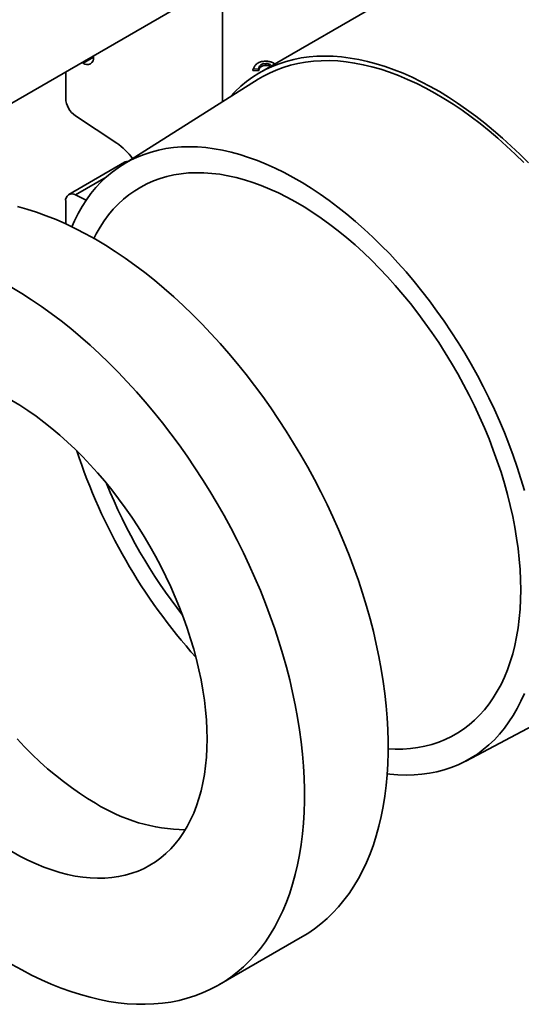
# Model space of a CAD drawing. Units: inches. Extents: x 0.2 to 8.4, y 0.1 to 10.9.
# Drawn here: x 6.4 to 6.6, y 8.2 to 8.5 of the extents above; entities that cross this region are included whole.
import ezdxf

# ---------------------------------------------------------------- set-up
doc = ezdxf.new("R2010")
doc.units = ezdxf.units.IN
doc.header["$MEASUREMENT"] = 0

msp = doc.modelspace()

# ---------------------------------------------------------------- linework, layer by layer
at = {"color": 7, "linetype": 'Continuous', "lineweight": 35}
for p, q in [((6.425514005436312, 8.461324713920764), (6.593895758442452, 8.558529430870632)), ((6.625753716128525, 8.53719861236924), (6.529251998222447, 8.481489356426914)), ((6.516188025039473, 8.51366971455194), (6.516188025039473, 8.471253133276267)), ((6.470766245637316, 8.487448267685396), (6.470766245637316, 8.486991115052422)), ((6.467083397413022, 8.484864360880824), (6.466686841845259, 8.485093287537254)), ((6.528823368137833, 8.482771149333015), (6.5270410689928, 8.482916678511062)), ((6.528823368137833, 8.482771149333015), (6.528823368137833, 8.48212972363651)), ((6.531440860737611, 8.484725262854836), (6.531440860737611, 8.48408383715833)), ((6.460945301675084, 8.481778773930014), (6.460945301675084, 8.472527400217755)), ((6.528778456900389, 8.479175994523164), (6.480778150222229, 8.448970505739426)), ((6.528823368137833, 8.48212972363651), (6.526829044164332, 8.482292566152777)), ((6.464371484626047, 8.466307035458843), (6.478901914859714, 8.456746572693664)), ((6.481666073329966, 8.449966749612841), (6.462024208451679, 8.43862774237616)), ((6.468135847178415, 8.436638291580795), (6.464371484626047, 8.43850772566103)), ((6.460945301675084, 8.436243140882794), (6.460945301675084, 8.428301167172542)), ((6.601840351811282, 8.239261899089813), (6.652001715792047, 8.265723925981934)), ((6.514888531779652, 8.160474577966212), (6.544351317573994, 8.177483082169093))]:
    msp.add_line(p, q, dxfattribs=at)
at = {"color": 8, "linetype": 'Continuous', "lineweight": 35}
for p, q in [((6.467083397413022, 8.484864360880824), (6.470766245637316, 8.486990423906184)), ((6.475220702913989, 8.444770846064392), (6.464371484626047, 8.43850772566103))]:
    msp.add_line(p, q, dxfattribs=at)
at = {"color": 7, "linetype": 'Continuous', "lineweight": 35, "flags": 128}
for points in [[(6.51862602248963, 8.47278730995315), (6.518760122432091, 8.472937262798172), (6.520618508530514, 8.474886850199177), (6.522570704092447, 8.476702377393684), (6.52461413946915, 8.478381429022209), (6.526746118257916, 8.479921795963149), (6.528963823063604, 8.481321458700283), (6.531264338544823, 8.482578547405613), (6.533644628367754, 8.483691421775834), (6.536101546729232, 8.484658624460884), (6.538631855641391, 8.485478857779297), (6.54123221917011, 8.486151040270018), (6.543899212077326, 8.486674301703312), (6.546629311178733, 8.487047934844107), (6.549418915509173, 8.48727145034294), (6.552264349203414, 8.487344575072928), (6.555161855734601, 8.487267188923655), (6.558107615198898, 8.487039394661569), (6.561097744315479, 8.48666150462357), (6.564128293545758, 8.486134002460716), (6.567195273020341, 8.485457608009543), (6.570294633814005, 8.484633181650292), (6.573422288111105, 8.483661845730035), (6.576574110645954, 8.482544850666793), (6.579745945184568, 8.481283677659198), (6.582933608845822, 8.479880009579077), (6.586132895702411, 8.478335675666901), (6.589339587403702, 8.476652711931537), (6.592549454256019, 8.474833347220173), (6.595758262604629, 8.472879985650355), (6.598961779875085, 8.47079520369967), (6.602155781955209, 8.468581732637794), (6.605336054995574, 8.466242510712842), (6.608498405312157, 8.463780610902493), (6.61163866154692, 8.461199292892474), (6.614752682589934, 8.458501945277456), (6.617836360460144, 8.455692137123782), (6.620885628947697, 8.452773586367474), (6.623896465054319, 8.44975010575698)], [(6.622308563293114, 8.449849673536969), (6.619289344139605, 8.452825459762995), (6.616232942860268, 8.45569379800889), (6.613143486161173, 8.458450815656976), (6.610025146840743, 8.46109279977114), (6.606882132266669, 8.463616177136107), (6.603718685816292, 8.466017540038798), (6.600539077514095, 8.468293651673182), (6.597347600790837, 8.470441421398327), (6.594148563481133, 8.472457976467561), (6.590946283952425, 8.474340584424551), (6.587745085253411, 8.476086709707095), (6.584549288452252, 8.477693977573578), (6.581363208495474, 8.47916022971932), (6.578191145655668, 8.480483475987977), (6.575037382920793, 8.481661949104408), (6.571906178072048, 8.482694056022268), (6.568801755761759, 8.483578382497353), (6.565728308953753, 8.484313758788275), (6.562689987400278, 8.484899173163528), (6.55969089044007, 8.485333842591274), (6.556735065557966, 8.485617186957972), (6.553826508384901, 8.48574881576195), (6.550969139651744, 8.485728554724112), (6.54816681959314, 8.48555643747277), (6.545423330662892, 8.485232675602536), (6.542742377533952, 8.484757725206507), (6.540127575575341, 8.484132226996218), (6.537582459494454, 8.483357014618978), (6.535110463171668, 8.482433139605547), (6.532714922541103, 8.481361856400659), (6.530399069829085, 8.48014459907622), (6.528778456900389, 8.479175994523164)], [(6.622491397257629, 8.334510944888345), (6.621293814192534, 8.338585083977122), (6.619988807134864, 8.342667812271072), (6.618578156401794, 8.346753577826286), (6.617063780587558, 8.350836802098957), (6.615447759609631, 8.35491189325398), (6.613732294377918, 8.358973282753865), (6.611919724079385, 8.363015428686976), (6.610012531939605, 8.36703282574789), (6.608013322176578, 8.371019952009494), (6.605924820000736, 8.374971401987354), (6.60374988313803, 8.378881746923204), (6.601491478783745, 8.382745667847155), (6.599152695125605, 8.386557869086944), (6.596736724059124, 8.390313141471875), (6.594246872710701, 8.394006382293563), (6.591686528868357, 8.39763252211729), (6.58905919843177, 8.401186609614044), (6.586368467962235, 8.404663806567108), (6.583618010444215, 8.4080593579331), (6.580811588166102, 8.41136861679182), (6.577953029674057, 8.414587070956975), (6.575046241295079, 8.417710309711136), (6.57209519561393, 8.420734083683659), (6.569103917069272, 8.423654273246521), (6.566076497797909, 8.426466852754766), (6.563017068827068, 8.42916801362835), (6.559929810157104, 8.431754052080011), (6.55681893923841, 8.434221442299606), (6.553688704489679, 8.436566813583052), (6.550543382417133, 8.438786951995372), (6.547387267891913, 8.440878832596297), (6.544224672169553, 8.44283960727718), (6.541059915327954, 8.444666582513573), (6.537897319605596, 8.446357263130315), (6.534741205080375, 8.447909354796078), (6.531595883007828, 8.449320727949825), (6.528465648259099, 8.45058944877915), (6.525354777340405, 8.451713793670047), (6.522267518670441, 8.452692228206784), (6.5192080896996, 8.453523408834931), (6.516180670428235, 8.454206213216063), (6.513189391883577, 8.454739680347714), (6.51023834620243, 8.455123111194252), (6.507331557823452, 8.455355978865724), (6.504472999331405, 8.455437946084043), (6.501666577053294, 8.455368913417473), (6.498916119535274, 8.455148972707017), (6.496225389065739, 8.454778427027145), (6.493598058629151, 8.454257790683652), (6.491037714786808, 8.453587760937722), (6.488547863438385, 8.452769241292764), (6.486131892371902, 8.4518033897267), (6.483793108713762, 8.450691490621054), (6.481534704359479, 8.449435067862398), (6.479359767496772, 8.448035851577355), (6.477271265320931, 8.44649573488505), (6.475272055557904, 8.4448168470836), (6.473364863418123, 8.443001447196448), (6.471552293119591, 8.441052050384606), (6.469836827887877, 8.438971294882275), (6.468220806909951, 8.436762021833312), (6.466706431095714, 8.434427258658715), (6.465295780362643, 8.431970195771994), (6.463990773304975, 8.4293941965552), (6.463049613528352, 8.427309854438107)], [(6.621209712931091, 8.299529747858132), (6.621151348487819, 8.303059827090308), (6.620976347342714, 8.306652056399907), (6.620684963003724, 8.310301079969705), (6.620277627586663, 8.314001492100099), (6.619754951815228, 8.317747790636577), (6.619117707736344, 8.321534406907574), (6.618366846004814, 8.325355715705928), (6.617503484360224, 8.329206041941017), (6.616528896103851, 8.333079660637672), (6.615444533144849, 8.336970810244786), (6.614252014477153, 8.340873739206753), (6.612953103133302, 8.34478261281625), (6.611549729230621, 8.348691646280775), (6.610043978448131, 8.35259501822972), (6.608438092026542, 8.356486950552995), (6.606734449483635, 8.360361638540605), (6.60493559166042, 8.364213330723446), (6.603044180390345, 8.368036312236475), (6.601063027307005, 8.371824901494787), (6.598995082321053, 8.375573456845771), (6.596843416335579, 8.379276426466623), (6.594611221246097, 8.382928308445024), (6.592301815702097, 8.386523660759524), (6.589918627822408, 8.390057164483485), (6.58746520671829, 8.393523537294328), (6.584945187924165, 8.396917659881439), (6.582362325086113, 8.400234477814164), (6.579720446750289, 8.40346906640665), (6.577023482289874, 8.40661661575052), (6.574275435978122, 8.409672458988627), (6.57148039563068, 8.412632040713074), (6.568642506678638, 8.415490971851844), (6.565765992333931, 8.4182450047211), (6.562855121900851, 8.420890051318594), (6.55991422229913, 8.423422176671503), (6.556947660779313, 8.425837622121083), (6.553959846363136, 8.428132791184721), (6.550955217600253, 8.430304283236687), (6.54793823752688, 8.43234886980559), (6.544913389884783, 8.434263523369976), (6.541885167958284, 8.436045370576831), (6.538858070793254, 8.43769178756939), (6.535836596355269, 8.43920033740464), (6.532825232347156, 8.440568748741379), (6.529828453688315, 8.441795010440426), (6.526850713332263, 8.442877283720488), (6.523896433984404, 8.443813973471563), (6.520970004501071, 8.44460369041443), (6.518075774848176, 8.445245267317384), (6.515218043137731, 8.44573772656059), (6.512401054187461, 8.446080347499782), (6.509628996640041, 8.446272628209988), (6.506905987118835, 8.446314281325773), (6.50423607022791, 8.446205247347688), (6.501623212790482, 8.445945671355462), (6.49907129808738, 8.445535959559807), (6.496584117214717, 8.444976704452916), (6.494165363322362, 8.444268741360268), (6.491818634494699, 8.443413133471163), (6.489547410704455, 8.442411145223677), (6.487355068216563, 8.441264260602376), (6.485244873826614, 8.439974186464374), (6.483219950291592, 8.438542832576443), (6.481283305137596, 8.436972348210409), (6.47943783065984, 8.435265042304536), (6.477686252068757, 8.433423453317452), (6.476031179343891, 8.43145033259997), (6.474475072664639, 8.429348597819313), (6.473020242410246, 8.427121386184862), (6.471668849159805, 8.42477198791597), (6.470854777526288, 8.423196981570937)], [(6.544351317573994, 8.177483082169093), (6.546181016943588, 8.178593735718508), (6.548537897612223, 8.180194904657455), (6.550806811023222, 8.18193708779623), (6.55298516448167, 8.183818298489957), (6.555070474761996, 8.185836389595135), (6.557060356584878, 8.1879890605376), (6.558952551424971, 8.190273851909486), (6.560744892941637, 8.192688155445808), (6.562435330025119, 8.19522922483811), (6.564021944081185, 8.19789415078651), (6.565502925984937, 8.20067989592694), (6.566876576080824, 8.203583283188015), (6.56814133299035, 8.206600999120337), (6.569295750565909, 8.209729600547563), (6.570338520936957, 8.212965514568559), (6.571268434179201, 8.216305058513273), (6.572084453214674, 8.219744410010277), (6.57278563315012, 8.223279650225134), (6.573371167369343, 8.22690674723165), (6.573840410579388, 8.230621556014063), (6.574192809672006, 8.234419845073413), (6.5744279613391, 8.238297276473302), (6.574545612072723, 8.242249425799539), (6.574545612072723, 8.246271782155828), (6.5744279613391, 8.250359768127742), (6.574192809672006, 8.25450869986341), (6.573840410579388, 8.258713860254598), (6.573371167369343, 8.262970445715288), (6.57278563315012, 8.267273586141332), (6.572084453214674, 8.271618391477574), (6.571268434179201, 8.275999905151814), (6.570338520936957, 8.280413097419412), (6.569295750565909, 8.284852971810482), (6.56814133299035, 8.289314438726292), (6.566876576080824, 8.293792405250684), (6.565502925984937, 8.298281778480488), (6.564021944081185, 8.302777425604024), (6.562435330025119, 8.307274213822591), (6.560744892941637, 8.311767026980808), (6.558952551424971, 8.316250725647299), (6.557060356584878, 8.320720200342606), (6.555070474761996, 8.325170328291643), (6.55298516448167, 8.329596079873042), (6.550806811023222, 8.333992352291917), (6.548537897612223, 8.338354172500342), (6.546181016943588, 8.342676544174394), (6.543738859658482, 8.346954520898482), (6.541214202821233, 8.351183252736789), (6.538609938727057, 8.35535788976432), (6.5359290288097, 8.359473675207624), (6.533174538210702, 8.363525925488386), (6.530349606971682, 8.367509993628017), (6.527457461557421, 8.371421355740594), (6.524501397571229, 8.37525554117242), (6.52148479127804, 8.379008165769214), (6.518411079438999, 8.38267497013022), (6.5152837765961, 8.386251743097814), (6.512106449145233, 8.389734416563444), (6.508882721097735, 8.393119022222235), (6.505616271199609, 8.396401693236042), (6.502310824289215, 8.399578682528974), (6.498970154178038, 8.402646361124368), (6.495598073567987, 8.405601237271846), (6.492198428289847, 8.408439933160507), (6.488775097303289, 8.411159224838238), (6.485331986935315, 8.4137559790056), (6.48187302799949, 8.416227261130361), (6.478402164272855, 8.418570235648128), (6.474923357537275, 8.420782242890667), (6.471440576776547, 8.422860738790096), (6.46795779601582, 8.42480337596478), (6.464478989280241, 8.426607913484581), (6.461008125553604, 8.428272312926234), (6.457549166617779, 8.429794659781994), (6.454106056249805, 8.431173236228204), (6.450682725263247, 8.432406438376356), (6.447283079985108, 8.433492889376733), (6.443910999375056, 8.434431334629947)], [(6.441977790982206, 8.167694501497039), (6.445460571742933, 8.165751870975573), (6.448939378478513, 8.163947326802553), (6.452410242205149, 8.162282930687509), (6.455869201140974, 8.160760580505139), (6.459312311508949, 8.159382014038757), (6.462735642495507, 8.158148801910778), (6.466135287773645, 8.1570623509104), (6.469507368383698, 8.156123905657187), (6.472848038494875, 8.155334531968562), (6.476153485405268, 8.154695133492853), (6.479419935303394, 8.154206438403389), (6.482643663350891, 8.153869005221024), (6.485820990801757, 8.153683217823948), (6.488948293644657, 8.153649288775103), (6.492022005483699, 8.15376725433255), (6.495038611776889, 8.15403698442874), (6.49799467576308, 8.154458169366528), (6.500886821177342, 8.155030328965712), (6.503711752416361, 8.155752809238322), (6.506466243015359, 8.156624786545805), (6.509147152932716, 8.157645264274025), (6.511751417026892, 8.158813082604109), (6.514276073864139, 8.160126902362899), (6.516718231149246, 8.161585231515625), (6.519075111817881, 8.163186400454574), (6.521344025228879, 8.16492858359335), (6.523522378687328, 8.166809794287076), (6.525607688967654, 8.168827885392252), (6.527597570790537, 8.170980556334717), (6.52948976563063, 8.173265347706604), (6.531282107147296, 8.175679651242927), (6.532972544230779, 8.178220720635228), (6.534559158286844, 8.180885646583627), (6.536040140190597, 8.183671391724058), (6.537413790286482, 8.186574778985133), (6.538678547196008, 8.189592494917456), (6.539832964771567, 8.192721096344682), (6.540875735142615, 8.195957010365676), (6.541805648384859, 8.19929655431039), (6.542621667420332, 8.202735905807396), (6.543322847355779, 8.206271146022251), (6.543908381575002, 8.209898243028768), (6.544377624785048, 8.213613051811182), (6.544730023877666, 8.217411340870532), (6.54496517554476, 8.22128877227042), (6.545082826278381, 8.225240921596658), (6.545082826278381, 8.229263277952947), (6.54496517554476, 8.233351263924861), (6.544730023877666, 8.237500195660528), (6.544377624785048, 8.241705356051716), (6.543908381575002, 8.245961941512405), (6.543322847355779, 8.25026508193845), (6.542621667420332, 8.254609887274693), (6.541805648384859, 8.258991400948931), (6.540875735142615, 8.263404593216531), (6.539832964771567, 8.2678444676076), (6.538678547196008, 8.27230593452341), (6.537413790286482, 8.276783901047803), (6.536040140190597, 8.281273274277606), (6.534559158286844, 8.285768921401143), (6.532972544230779, 8.29026570961971), (6.531282107147296, 8.294758522777927), (6.52948976563063, 8.299242221444418), (6.527597570790537, 8.303711696139723), (6.525607688967654, 8.308161824088762), (6.523522378687328, 8.31258757567016), (6.521344025228879, 8.316983848089036), (6.519075111817881, 8.321345668297461), (6.516718231149246, 8.325668039971513), (6.514276073864139, 8.3299460166956), (6.511751417026892, 8.334174748533908), (6.509147152932716, 8.33834938556144), (6.506466243015359, 8.342465171004742), (6.503711752416361, 8.346517421285503), (6.500886821177342, 8.350501489425136), (6.49799467576308, 8.354412851537711), (6.495038611776889, 8.358247036969539), (6.492022005483699, 8.361999661566333), (6.488948293644657, 8.365666465927337), (6.485820990801757, 8.369243238894933), (6.482643663350891, 8.372725912360561), (6.479419935303394, 8.376110518019354), (6.476153485405268, 8.379393189033161), (6.472848038494875, 8.382570178326093), (6.469507368383698, 8.385637856921488), (6.466135287773645, 8.388592733068965), (6.462735642495507, 8.391431428957626), (6.459312311508949, 8.394150720635356), (6.455869201140974, 8.39674747480272), (6.452410242205149, 8.39921875692748), (6.448939378478513, 8.401561731445247), (6.445460571742933, 8.403773738687786), (6.441977790982206, 8.405852234587215)], [(6.441977790982206, 8.207387457982328), (6.444818738053908, 8.205815229157325), (6.447654831384675, 8.204381315510526), (6.450481225335742, 8.203088167570622), (6.453293091552978, 8.201937994272926), (6.456085626348863, 8.200932760776977), (6.458854057004177, 8.200074184828653), (6.46159365545167, 8.199363732603189), (6.464299740436635, 8.198802618705383), (6.466967688319812, 8.198391801596522), (6.469592941719697, 8.198131981931887), (6.472171016714476, 8.198023604224735), (6.474697505722797, 8.198066855183264), (6.477168093348014, 8.198261658722185), (6.479578559258963, 8.198607684279514), (6.481924783951504, 8.199104339332248), (6.484202760271611, 8.199750775219004), (6.48640859629614, 8.200545887140295), (6.488538523975152, 8.201488317485953), (6.490588902012679, 8.202576455835388), (6.492556227389816, 8.203808443948596), (6.494437146887808, 8.205182174103927), (6.496228434041876, 8.206695304065668), (6.497927035233563, 8.208345245445237), (6.499530052406113, 8.210129177005994), (6.501034737302919, 8.21204405796914), (6.502438526036785, 8.214086611383912), (6.503739021805305, 8.216253347412236), (6.504933994890854, 8.21854056998193), (6.506021411468309, 8.220944360156372), (6.506999410558877, 8.223460626031473), (6.507866321314727, 8.22608505283816), (6.508620657257441, 8.228813176127243), (6.509261139324194, 8.231640311912775), (6.509786672821579, 8.234561643161738), (6.510196353187149, 8.23757218320188), (6.510489477512505, 8.240666775722795), (6.510665556066384, 8.243840148002752), (6.510724283486944, 8.247086867660073), (6.510665556066384, 8.25040138590068), (6.510489477512505, 8.25377805415167), (6.510196353187149, 8.257211087468086), (6.509786672821579, 8.26069462773686), (6.509261139324194, 8.264222727046485), (6.508620657257441, 8.267789354339131), (6.507866321314727, 8.271388408716021), (6.506999410558877, 8.275013749376361), (6.506021411468309, 8.278659188966296), (6.504933994890854, 8.282318480270293), (6.503739021805305, 8.285985386070498), (6.502438526036785, 8.289653649205611), (6.501034737302919, 8.293316979266628), (6.499530052406113, 8.296969135759355), (6.497927035233563, 8.300603874878671), (6.496228434041876, 8.30421497944963), (6.494437146887808, 8.307796278883872), (6.492556227389816, 8.31134167246643), (6.490588902012679, 8.314845092764646), (6.488538523975152, 8.318300545543167), (6.48640859629614, 8.321702136378967), (6.484202760271611, 8.325044050700628), (6.481924783951504, 8.328320587053337), (6.479578559258963, 8.331526132149053), (6.477168093348014, 8.334655219081357), (6.474697505722797, 8.337702502375613), (6.472171016714476, 8.340662777947545), (6.469592941719697, 8.343530986429297), (6.466967688319812, 8.346302214832475), (6.464299740436635, 8.348971745614152), (6.46159365545167, 8.351535018420577), (6.458854057004177, 8.35398763424477), (6.456085626348863, 8.356325413641375), (6.453293091552978, 8.358544376350162), (6.450481225335742, 8.36064071593042), (6.447654831384675, 8.362610847579704), (6.444818738053908, 8.364451425078133), (6.441977790982206, 8.366159278517749)], [(6.574558546739568, 8.243557326298898), (6.577023482289874, 8.243459205347282), (6.579720446750289, 8.243492906429033), (6.582362325086113, 8.243677245973847), (6.584945187924165, 8.24401195353393), (6.58746520671829, 8.244496525184545), (6.589918627822408, 8.245130248263258), (6.592301815702097, 8.245912174345277), (6.594611221246097, 8.246841148764142), (6.596843416335579, 8.247915786497055), (6.598995082321053, 8.249134493786748), (6.601063027307005, 8.250495457331635), (6.603044180390345, 8.2519966559284), (6.60493559166042, 8.253635858808694), (6.606734449483635, 8.255410637283886), (6.608438092026542, 8.25731834145988), (6.610043978448131, 8.259356150133561), (6.611549729230621, 8.261521025887333), (6.612953103133302, 8.263809758332902), (6.614252014477153, 8.266218944153222), (6.615444533144849, 8.268745007062162), (6.616528896103851, 8.271384191152368), (6.617503484360224, 8.27413257419953), (6.618366846004814, 8.276986077644384), (6.619117707736344, 8.279940459940565), (6.619754951815228, 8.282991329858884), (6.620277627586663, 8.286134159794852), (6.620684963003724, 8.289364272463315), (6.620976347342714, 8.292676877489544), (6.621151348487819, 8.296067048124582), (6.621209712931091, 8.299529747858132)], [(6.574216985111688, 8.234741451456703), (6.575046241295079, 8.234648386286484), (6.577953029674057, 8.234415526931537), (6.580811588166102, 8.234333556594521), (6.583618010444215, 8.234402588221524), (6.586368467962235, 8.234622524565808), (6.58905919843177, 8.234993068582373), (6.591686528868357, 8.235513713034479), (6.594246872710701, 8.236183745275362), (6.596736724059124, 8.237002255772147), (6.599152695125605, 8.23796811814969), (6.601491478783745, 8.239080017255336), (6.60374988313803, 8.240336434192425), (6.605924820000736, 8.24173565380408), (6.608013322176578, 8.243275762179861), (6.610012531939605, 8.24495465996114), (6.611919724079385, 8.246770051531767), (6.613732294377918, 8.248719456660133), (6.615447759609631, 8.250800212162464), (6.617063780587558, 8.253009481884817), (6.618578156401794, 8.255344238406195), (6.619988807134864, 8.257801297966306), (6.621293814192534, 8.260377307162928), (6.622491397257629, 8.263068742949736)], [(6.443825426039056, 8.247024260511056), (6.446450679438941, 8.244253027117962), (6.449118627322118, 8.241583497167937), (6.451824712307083, 8.239020231846384), (6.454564310754575, 8.236567611032278), (6.457332741409891, 8.234229824982453), (6.460125276205775, 8.23201086643193), (6.462937142423011, 8.229914528099147), (6.465763536374078, 8.227944391044124), (6.468599629704845, 8.226103821030566), (6.471440576776548, 8.224395962185211)]]:
    msp.add_lwpolyline(points, dxfattribs=at)
at = {"color": 7, "linetype": 'Continuous', "lineweight": 35}
for centre, radius, start, end in [((6.468521056591762, 8.486626927834395), 0.002274534277615683, 230.7971763233089, 9.213575431460054), ((6.469013674354746, 8.472917712898358), 0.008077807975345484, 182.7695608236168, 234.9224708111117), ((6.466407751793689, 8.438510719597968), 0.02210543934981233, 35.29091002214124, 55.58328899697091), ((6.482619268384179, 8.448233155962345), 0.001978364919931218, 86.38487483061539, 118.8036515083784), ((6.463148629860651, 8.436633734098548), 0.002237681423596305, 56.87393778246825, 190.0526259897239), ((6.659296110252405, 8.412228571646539), 0.2046351340482658, 198.1689236061739, 221.8257022198202), ((6.651670434929922, 8.407826350465355), 0.1900499890108832, 201.9058456699487, 218.0887749551028), ((6.504119520524204, 8.276707164308446), 0.0616796176385719, 238.0068719233075, 268.988814303938)]:
    msp.add_arc(centre, radius, start, end, dxfattribs=at)
for points, knots in [([(6.526829044164332, 8.482292566152777), (6.526921071500101, 8.482622262185075), (6.527105015803404, 8.48328125884575), (6.527709725556139, 8.484180726657243), (6.528643214700431, 8.484947109189275), (6.529915162227082, 8.485467914221482), (6.530890502148045, 8.485522239690043), (6.531378543874983, 8.485549423131348)], [0, 0, 0, 0, 0.1869908284654066, 0.373757399130496, 0.5603999307782035, 0.7800324047709245, 1, 1, 1, 1]), ([(6.531440860737611, 8.484725262854836), (6.531073887213359, 8.484698188317353), (6.53034107524914, 8.484644122986527), (6.529479686128415, 8.484132673942995), (6.529005268091352, 8.483459217582636), (6.528884046293681, 8.483000675023792), (6.528823368137833, 8.482771149333015)], [0, 0, 0, 0, 0.2799976710614473, 0.5591292824888439, 0.7793200346877006, 1, 1, 1, 1]), ([(6.531440860737611, 8.48408383715833), (6.531073877187749, 8.484056757538902), (6.530341059132089, 8.484002683087706), (6.529479691618366, 8.483491246981204), (6.529005235411516, 8.48281777860837), (6.528884034974305, 8.482359243316527), (6.528823368137833, 8.48212972363651)], [0, 0, 0, 0, 0.280002803792363, 0.5591289046392097, 0.7793221273571004, 1, 1, 1, 1]), ([(6.531378543874983, 8.485549423131348), (6.53178913900639, 8.4855266779642), (6.532610192230712, 8.485481195221238), (6.533730239124851, 8.485141973434358), (6.53431499577463, 8.484746835983522), (6.534582100756055, 8.484566345207563)], [0, 0, 0, 0, 0.3520805117596118, 0.7040435146202724, 1, 1, 1, 1]), ([(6.533413613489433, 8.483891795858737), (6.53327207024197, 8.48405644141903), (6.532975784843217, 8.484401085733463), (6.532237585440123, 8.48467662507498), (6.53170661306639, 8.48470903943008), (6.531440860737611, 8.484725262854836)], [0, 0, 0, 0, 0.313608012055872, 0.6564599623728481, 1, 1, 1, 1]), ([(6.533000764274525, 8.483653467057014), (6.532982869683643, 8.483671600123674), (6.532797915086838, 8.483859019554243), (6.532227001861743, 8.484025995637642), (6.531703082850002, 8.48406454377032), (6.531440860737611, 8.48408383715833)], [0, 0, 0, 0, 0.05078642477070459, 0.5249174333645933, 0.9999999999999999, 0.9999999999999999, 0.9999999999999999, 0.9999999999999999])]:
    msp.add_open_spline(points, degree=3, knots=knots, dxfattribs=at)

doc.saveas('drawing.dxf')
